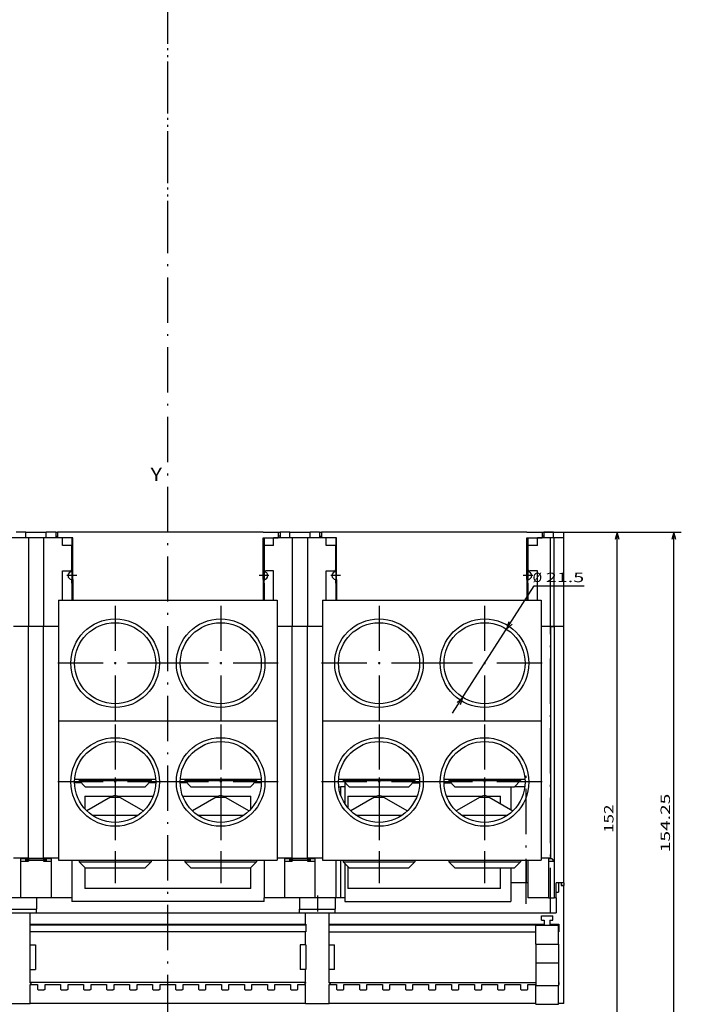
# Model space of a CAD drawing. Extents: x -1150 to 1024, y 541 to 2205.
# Drawn here: x -786 to -610, y 1271 to 1532 of the extents above; entities that cross this region are included whole.
import ezdxf
from ezdxf.enums import TextEntityAlignment as Align

# ---------------------------------------------------------------- set-up
doc = ezdxf.new("R2010")
doc.units = 0
doc.linetypes.add('DASHDOT', pattern=[18.5, 12, -3, 0.5, -3])
doc.linetypes.add('DASHSPACE', pattern=[30, 12, -18])
doc.layers.get('0').update_dxf_attribs({"linetype": 'CONTINUOUS'})
doc.styles.get("Standard").update_dxf_attribs({"font": 'isocp.shx'})

# ---------------------------------------------------------------- blocks, each defined once
blk = doc.blocks.new('BLOCK215')
at = {"color": 7, "width": 1.156581}
blk.add_text('Y', height=3.5, dxfattribs=at).set_placement((156.198303, 76.400589), (159.234329, 76.400589), align=Align.FIT)
blk = doc.blocks.new('BLOCK218')
at = {"color": 7}
for p, q in [((258.067322, 62.748119), (297, 62.748119)), ((295, -91.501884), (295, 62.748119)), ((255.078674, -91.501884), (297, -91.501884))]:
    blk.add_line(p, q, dxfattribs=at)
for points in [[(295.517639, 60.816265), (295, 62.748119), (294.482361, 60.816265)], [(294.482361, -89.57003), (295, -91.501884), (295.517639, -89.57003)]]:
    blk.add_lwpolyline(points, dxfattribs=at)
at = {"color": 7, "width": 1.72762}
blk.add_text('154.25', height=2.5, rotation=90, dxfattribs=at).set_placement((294, -22.132645), (294, -6.621118), align=Align.FIT)
blk = doc.blocks.new('BLOCK219')
at = {"color": 7}
for p, q in [((258.067322, 62.748119), (282, 62.748119)), ((280, -89.251884), (280, 62.748119)), ((262.817322, -89.251884), (282, -89.251884))]:
    blk.add_line(p, q, dxfattribs=at)
for points in [[(280.517639, 60.816265), (280, 62.748119), (279.482361, 60.816265)], [(279.482361, -87.32003), (280, -89.251884), (280.517639, -87.32003)]]:
    blk.add_lwpolyline(points, dxfattribs=at)
at = {"color": 7, "width": 1.658678}
blk.add_text('152', height=2.5, rotation=90, dxfattribs=at).set_placement((279, -17.004763), (279, -9.499), align=Align.FIT)
blk = doc.blocks.new('BLOCK221')
at = {"color": 7}
for p, q in [((236.318039, 14.738379), (257.976685, 48.527134)), ((257.976685, 48.527134), (271.233612, 48.527134))]:
    blk.add_line(p, q, dxfattribs=at)
for points in [[(251.22554, 38.954163), (250.618805, 37.048416), (252.097137, 38.395473)], [(238.409561, 17.042074), (239.016296, 18.947821), (237.537979, 17.600761)]]:
    blk.add_lwpolyline(points, dxfattribs=at)
for s, width, p, p2 in [('%%c', 1.333333, (257.559265, 49.527134), (260.059265, 49.527134)), ('21.5', 1.945926, (261.059265, 49.527134), (271.233643, 49.527134))]:
    blk.add_text(s, height=2.5, dxfattribs=dict(at, width=width)).set_placement(p, p2, align=Align.FIT)
blk = doc.blocks.new('BLOCK224')
at = {"color": 7, "linetype": 'DASHDOT'}
for p, q in [((135.317307, 52.548183), (135.317307, 49.948185)), ((136.61731, 51.248184), (134.017319, 51.248184))]:
    blk.add_line(p, q, dxfattribs=at)
blk = doc.blocks.new('BLOCK225')
at = {"color": 7, "linetype": 'DASHDOT'}
for p, q in [((186.317307, 52.548183), (186.317307, 49.948185)), ((187.61731, 51.248184), (185.017319, 51.248184))]:
    blk.add_line(p, q, dxfattribs=at)
blk = doc.blocks.new('BLOCK226')
at = {"color": 7, "linetype": 'DASHDOT'}
for p, q in [((205.317307, 52.548183), (205.317307, 49.948185)), ((206.61731, 51.248184), (204.017319, 51.248184))]:
    blk.add_line(p, q, dxfattribs=at)
blk = doc.blocks.new('BLOCK227')
at = {"color": 7, "linetype": 'DASHDOT'}
for p, q in [((256.317322, 52.548183), (256.317322, 49.948185)), ((257.61731, 51.248184), (255.017319, 51.248184))]:
    blk.add_line(p, q, dxfattribs=at)
blk = doc.blocks.new('BLOCK232')
at = {"color": 7, "linetype": 'DASHDOT'}
for p, q in [((146.817688, 11.773118), (146.817688, -18.776882)), ((162.092682, -3.501882), (131.542679, -3.501882))]:
    blk.add_line(p, q, dxfattribs=at)
blk = doc.blocks.new('BLOCK233')
at = {"color": 7, "linetype": 'DASHDOT'}
for p, q in [((174.817688, 11.773118), (174.817688, -18.776882)), ((190.092682, -3.501882), (159.542679, -3.501882))]:
    blk.add_line(p, q, dxfattribs=at)
blk = doc.blocks.new('BLOCK234')
at = {"color": 7, "linetype": 'DASHDOT'}
for p, q in [((174.817551, 43.273117), (174.817551, 12.723119)), ((190.09256, 27.998117), (159.542557, 27.998117))]:
    blk.add_line(p, q, dxfattribs=at)
blk = doc.blocks.new('BLOCK235')
at = {"color": 7, "linetype": 'DASHDOT'}
for p, q in [((146.817551, 43.273117), (146.817551, 12.723119)), ((162.09256, 27.998117), (131.542557, 27.998117))]:
    blk.add_line(p, q, dxfattribs=at)
blk = doc.blocks.new('BLOCK236')
at = {"color": 7, "linetype": 'DASHDOT'}
for p, q in [((216.817688, 11.773118), (216.817688, -18.776882)), ((232.092682, -3.501882), (201.542679, -3.501882))]:
    blk.add_line(p, q, dxfattribs=at)
blk = doc.blocks.new('BLOCK237')
at = {"color": 7, "linetype": 'DASHDOT'}
for p, q in [((244.817688, 11.773118), (244.817688, -18.776882)), ((260.092682, -3.501882), (229.542679, -3.501882))]:
    blk.add_line(p, q, dxfattribs=at)
blk = doc.blocks.new('BLOCK238')
at = {"color": 7, "linetype": 'DASHDOT'}
for p, q in [((244.817551, 43.273117), (244.817551, 12.723119)), ((260.09256, 27.998117), (229.542557, 27.998117))]:
    blk.add_line(p, q, dxfattribs=at)
blk = doc.blocks.new('BLOCK239')
at = {"color": 7, "linetype": 'DASHDOT'}
for p, q in [((216.817551, 43.273117), (216.817551, 12.723119)), ((232.09256, 27.998117), (201.542557, 27.998117))]:
    blk.add_line(p, q, dxfattribs=at)

msp = doc.modelspace()

# ---------------------------------------------------------------- linework, layer by layer
at = {"color": 7, "linetype": 'DASHDOT'}
for p, q in [((-746.64, 1471.75), (-746.64, 2179.75)), ((-746.64, 1118.39), (-746.64, 1528.92)), ((-645.14, 1294.78), (-645.14, 1384.49)), ((-651.64, 1297.17), (-651.64, 1333.89)), ((-760.64, 1330.72), (-760.64, 1327.84)), ((-732.64, 1330.72), (-732.64, 1327.84)), ((-690.64, 1330.72), (-690.64, 1327.84)), ((-662.64, 1330.72), (-662.64, 1327.84)), ((-760.64, 1329.63), (-760.64, 1302.66)), ((-732.64, 1329.63), (-732.64, 1302.66)), ((-690.64, 1329.63), (-690.64, 1302.66)), ((-662.64, 1329.63), (-662.64, 1302.66)), ((-778.76, 1308.78), (-784.52, 1308.78)), ((-708.76, 1308.78), (-714.52, 1308.78)), ((-706.99, 1299.44), (-706.99, 1295.12))]:
    msp.add_line(p, q, dxfattribs=at)
at = {"color": 7}
for p, q in [((-784.34, 1395.78), (-786.89, 1395.78)), ((-784.34, 1394.28), (-784.34, 1395.78)), ((-784.34, 1395.78), (-778.93, 1395.78)), ((-778.93, 1394.28), (-778.93, 1395.78)), ((-776.39, 1395.78), (-778.93, 1395.78)), ((-776.39, 1395.78), (-776.39, 1394.28)), ((-776.39, 1395.78), (-775.89, 1395.78)), ((-775.89, 1395.78), (-775.89, 1394.28)), ((-771.89, 1395.78), (-775.89, 1395.78)), ((-721.39, 1395.78), (-771.89, 1395.78)), ((-721.39, 1395.78), (-717.39, 1395.78)), ((-717.39, 1395.78), (-717.39, 1394.28)), ((-717.39, 1395.78), (-716.89, 1395.78)), ((-714.34, 1395.78), (-716.89, 1395.78)), ((-716.89, 1395.78), (-716.89, 1394.78)), ((-716.89, 1395.78), (-716.89, 1394.28)), ((-714.34, 1394.28), (-714.34, 1395.78)), ((-714.34, 1395.78), (-708.93, 1395.78)), ((-708.93, 1394.28), (-708.93, 1395.78)), ((-706.39, 1395.78), (-708.93, 1395.78)), ((-706.39, 1395.78), (-706.39, 1394.28)), ((-706.39, 1395.78), (-705.89, 1395.78)), ((-705.89, 1395.78), (-705.89, 1394.28)), ((-701.89, 1395.78), (-705.89, 1395.78)), ((-651.39, 1395.78), (-701.89, 1395.78)), ((-651.39, 1395.78), (-647.39, 1395.78)), ((-647.39, 1395.78), (-647.39, 1394.28)), ((-647.39, 1395.78), (-646.89, 1395.78)), ((-644.34, 1395.78), (-646.89, 1395.78)), ((-646.89, 1395.78), (-646.89, 1394.78)), ((-646.89, 1395.78), (-646.89, 1394.28)), ((-644.34, 1394.28), (-644.34, 1395.78)), ((-644.34, 1395.78), (-641.64, 1395.78)), ((-641.64, 1394.28), (-641.64, 1395.78)), ((-783.64, 1394.28), (-788.64, 1394.28)), ((-779.64, 1394.28), (-783.64, 1394.28)), ((-783.64, 1394.28), (-783.64, 1370.78)), ((-774.64, 1394.28), (-779.64, 1394.28)), ((-779.64, 1394.28), (-779.64, 1370.78)), ((-776.39, 1394.78), (-775.89, 1394.78)), ((-771.89, 1394.28), (-775.89, 1394.28)), ((-774.64, 1392.26), (-774.64, 1394.28)), ((-772.14, 1394.28), (-772.14, 1392.26)), ((-771.89, 1383.28), (-771.89, 1394.28)), ((-721.39, 1394.28), (-717.39, 1394.28)), ((-721.39, 1383.28), (-721.39, 1394.28)), ((-721.14, 1394.28), (-721.14, 1392.26)), ((-713.64, 1394.28), (-718.64, 1394.28)), ((-718.64, 1392.26), (-718.64, 1394.28)), ((-716.89, 1394.78), (-717.39, 1394.78)), ((-709.64, 1394.28), (-713.64, 1394.28)), ((-713.64, 1394.28), (-713.64, 1370.78)), ((-704.64, 1394.28), (-709.64, 1394.28)), ((-709.64, 1394.28), (-709.64, 1370.78)), ((-706.39, 1394.78), (-705.89, 1394.78)), ((-701.89, 1394.28), (-705.89, 1394.28)), ((-704.64, 1392.26), (-704.64, 1394.28)), ((-702.14, 1394.28), (-702.14, 1392.26)), ((-701.89, 1383.28), (-701.89, 1394.28)), ((-651.39, 1394.28), (-647.39, 1394.28)), ((-651.39, 1383.28), (-651.39, 1394.28)), ((-651.14, 1394.28), (-651.14, 1392.26)), ((-645.14, 1394.28), (-648.64, 1394.28)), ((-648.64, 1392.26), (-648.64, 1394.28)), ((-646.89, 1394.78), (-647.39, 1394.78)), ((-644.14, 1394.28), (-645.14, 1394.28)), ((-645.14, 1370.78), (-645.14, 1394.28)), ((-641.64, 1394.28), (-644.14, 1394.28)), ((-644.14, 1370.78), (-644.14, 1394.28)), ((-641.64, 1370.78), (-641.64, 1394.28)), ((-772.14, 1392.26), (-774.64, 1392.26)), ((-772.14, 1386.03), (-772.14, 1392.26)), ((-772.14, 1390.28), (-771.89, 1390.28)), ((-721.39, 1390.28), (-721.14, 1390.28)), ((-721.14, 1392.26), (-721.14, 1386.03)), ((-718.64, 1392.26), (-721.14, 1392.26)), ((-702.14, 1392.26), (-704.64, 1392.26)), ((-702.14, 1386.03), (-702.14, 1392.26)), ((-702.14, 1390.28), (-701.89, 1390.28)), ((-651.39, 1390.28), (-651.14, 1390.28)), ((-651.14, 1392.26), (-651.14, 1386.03)), ((-648.64, 1392.26), (-651.14, 1392.26)), ((-772.14, 1389.28), (-771.89, 1389.28)), ((-721.39, 1389.28), (-721.14, 1389.28)), ((-702.14, 1389.28), (-701.89, 1389.28)), ((-651.39, 1389.28), (-651.14, 1389.28)), ((-774.64, 1377.78), (-774.64, 1385.53)), ((-774.64, 1385.53), (-772.64, 1385.53)), ((-772.14, 1385.28), (-772.14, 1386.03)), ((-772.14, 1385.28), (-771.89, 1385.28)), ((-721.14, 1385.28), (-721.39, 1385.28)), ((-721.14, 1385.28), (-721.14, 1386.03)), ((-718.64, 1385.53), (-720.64, 1385.53)), ((-718.64, 1377.78), (-718.64, 1385.53)), ((-704.64, 1377.78), (-704.64, 1385.53)), ((-704.64, 1385.53), (-702.64, 1385.53)), ((-702.14, 1385.28), (-702.14, 1386.03)), ((-702.14, 1385.28), (-701.89, 1385.28)), ((-651.14, 1385.28), (-651.39, 1385.28)), ((-651.14, 1385.28), (-651.14, 1386.03)), ((-648.64, 1385.53), (-650.64, 1385.53)), ((-648.64, 1377.78), (-648.64, 1385.53)), ((-772.14, 1382.28), (-772.14, 1383.28)), ((-772.14, 1383.28), (-771.89, 1383.28)), ((-772.14, 1382.28), (-772.14, 1377.78)), ((-771.89, 1383.28), (-771.89, 1377.78)), ((-721.39, 1383.28), (-721.39, 1377.78)), ((-721.14, 1383.28), (-721.39, 1383.28)), ((-721.14, 1382.28), (-721.14, 1383.28)), ((-721.14, 1382.28), (-721.14, 1377.78)), ((-702.14, 1382.28), (-702.14, 1383.28)), ((-702.14, 1383.28), (-701.89, 1383.28)), ((-702.14, 1382.28), (-702.14, 1377.78)), ((-701.89, 1383.28), (-701.89, 1377.78)), ((-651.39, 1383.28), (-651.39, 1377.78)), ((-651.14, 1383.28), (-651.39, 1383.28)), ((-651.14, 1382.28), (-651.14, 1383.28)), ((-651.14, 1382.28), (-651.14, 1377.78)), ((-775.64, 1377.78), (-775.64, 1345.78)), ((-775.64, 1377.78), (-717.64, 1377.78)), ((-717.64, 1377.78), (-717.64, 1345.78)), ((-705.64, 1377.78), (-705.64, 1345.78)), ((-705.64, 1377.78), (-647.64, 1377.78)), ((-647.64, 1377.78), (-647.64, 1345.78)), ((-783.64, 1370.78), (-787.64, 1370.78)), ((-783.64, 1370.78), (-787.64, 1370.78)), ((-779.64, 1370.78), (-783.64, 1370.78)), ((-783.64, 1309.28), (-783.64, 1370.78)), ((-775.64, 1370.78), (-779.64, 1370.78)), ((-775.64, 1370.78), (-779.64, 1370.78)), ((-779.64, 1309.28), (-779.64, 1370.78)), ((-713.64, 1370.78), (-717.64, 1370.78)), ((-713.64, 1370.78), (-717.64, 1370.78)), ((-709.64, 1370.78), (-713.64, 1370.78)), ((-713.64, 1309.28), (-713.64, 1370.78)), ((-705.64, 1370.78), (-709.64, 1370.78)), ((-705.64, 1370.78), (-709.64, 1370.78)), ((-709.64, 1309.28), (-709.64, 1370.78)), ((-645.14, 1370.78), (-647.64, 1370.78)), ((-645.14, 1370.78), (-647.64, 1370.78)), ((-644.14, 1370.78), (-645.14, 1370.78)), ((-645.14, 1370.78), (-644.14, 1370.78)), ((-645.14, 1370.78), (-645.14, 1309.28)), ((-641.64, 1370.78), (-644.14, 1370.78)), ((-641.64, 1370.78), (-644.14, 1370.78)), ((-644.14, 1370.78), (-644.14, 1308.49)), ((-641.64, 1302.78), (-641.64, 1370.78)), ((-775.64, 1345.78), (-775.64, 1308.78)), ((-775.64, 1345.78), (-717.64, 1345.78)), ((-717.64, 1345.78), (-717.64, 1308.78)), ((-705.64, 1345.78), (-705.64, 1308.78)), ((-705.64, 1345.78), (-647.64, 1345.78)), ((-647.64, 1345.78), (-647.64, 1308.78)), ((-771.36, 1330.28), (-749.91, 1330.28)), ((-770.16, 1330.28), (-770.16, 1329.88)), ((-770.16, 1329.88), (-765.2, 1329.88)), ((-768.56, 1328.28), (-770.16, 1329.88)), ((-765.2, 1329.88), (-751.11, 1329.88)), ((-752.71, 1328.28), (-751.11, 1329.88)), ((-751.11, 1330.28), (-751.11, 1329.88)), ((-743.36, 1330.28), (-721.91, 1330.28)), ((-742.16, 1330.28), (-742.16, 1329.88)), ((-742.16, 1329.88), (-737.2, 1329.88)), ((-740.56, 1328.28), (-742.16, 1329.88)), ((-737.2, 1329.88), (-723.11, 1329.88)), ((-724.71, 1328.28), (-723.11, 1329.88)), ((-723.11, 1330.28), (-723.11, 1329.88)), ((-701.36, 1330.28), (-679.91, 1330.28)), ((-700.16, 1330.28), (-700.16, 1329.88)), ((-700.16, 1329.88), (-695.2, 1329.88)), ((-698.56, 1328.28), (-700.16, 1329.88)), ((-695.2, 1329.88), (-681.11, 1329.88)), ((-682.71, 1328.28), (-681.11, 1329.88)), ((-681.11, 1330.28), (-681.11, 1329.88)), ((-673.36, 1330.28), (-651.91, 1330.28)), ((-672.16, 1330.28), (-672.16, 1329.88)), ((-672.16, 1329.88), (-667.2, 1329.88)), ((-670.56, 1328.28), (-672.16, 1329.88)), ((-667.2, 1329.88), (-653.11, 1329.88)), ((-654.71, 1328.28), (-653.11, 1329.88)), ((-653.11, 1330.28), (-653.11, 1329.88)), ((-769.56, 1329.28), (-771.38, 1329.28)), ((-768.56, 1328.28), (-764.44, 1328.28)), ((-764.44, 1328.28), (-752.71, 1328.28)), ((-749.89, 1329.28), (-751.71, 1329.28)), ((-741.56, 1329.28), (-743.38, 1329.28)), ((-740.56, 1328.28), (-736.44, 1328.28)), ((-736.44, 1328.28), (-724.71, 1328.28)), ((-721.89, 1329.28), (-723.71, 1329.28)), ((-701.31, 1328.28), (-700.74, 1328.28)), ((-700.74, 1325.85), (-700.74, 1328.28)), ((-699.74, 1328.28), (-700.74, 1328.28)), ((-699.74, 1329.28), (-699.56, 1329.28)), ((-699.74, 1329.28), (-699.74, 1328.28)), ((-699.74, 1328.28), (-699.74, 1323.81)), ((-698.56, 1328.28), (-694.44, 1328.28)), ((-694.44, 1328.28), (-682.71, 1328.28)), ((-681.71, 1329.28), (-679.89, 1329.28)), ((-673.38, 1329.28), (-671.56, 1329.28)), ((-670.56, 1328.28), (-666.44, 1328.28)), ((-666.44, 1328.28), (-654.71, 1328.28)), ((-655.64, 1328.28), (-655.64, 1322.16)), ((-651.96, 1328.28), (-654.71, 1328.28)), ((-768.64, 1325.78), (-768.64, 1322.35)), ((-768.64, 1325.78), (-761.12, 1325.78)), ((-761.83, 1325.51), (-768.16, 1321.85)), ((-761.83, 1325.51), (-761.21, 1325.51)), ((-761.21, 1325.51), (-759.45, 1325.51)), ((-760.15, 1325.78), (-750.56, 1325.78)), ((-759.45, 1325.51), (-753.11, 1321.85)), ((-742.71, 1325.78), (-733.12, 1325.78)), ((-733.83, 1325.51), (-740.16, 1321.85)), ((-733.83, 1325.51), (-733.21, 1325.51)), ((-733.21, 1325.51), (-731.45, 1325.51)), ((-732.15, 1325.78), (-724.64, 1325.78)), ((-731.45, 1325.51), (-725.11, 1321.85)), ((-724.64, 1322.35), (-724.64, 1325.78)), ((-698.89, 1325.78), (-691.12, 1325.78)), ((-698.89, 1325.78), (-698.89, 1322.64)), ((-691.83, 1325.51), (-698.16, 1321.85)), ((-691.83, 1325.51), (-691.21, 1325.51)), ((-691.21, 1325.51), (-689.45, 1325.51)), ((-690.15, 1325.78), (-680.56, 1325.78)), ((-689.45, 1325.51), (-683.11, 1321.85)), ((-672.71, 1325.78), (-663.12, 1325.78)), ((-663.83, 1325.51), (-670.16, 1321.85)), ((-663.83, 1325.51), (-663.21, 1325.51)), ((-663.21, 1325.51), (-661.45, 1325.51)), ((-662.15, 1325.78), (-658.39, 1325.78)), ((-661.45, 1325.51), (-655.11, 1321.85)), ((-658.39, 1323.75), (-658.39, 1325.78)), ((-766.77, 1320.7), (-765.2, 1320.7)), ((-765.2, 1320.7), (-754.51, 1320.7)), ((-738.77, 1320.7), (-737.2, 1320.7)), ((-737.2, 1320.7), (-726.51, 1320.7)), ((-696.77, 1320.7), (-695.2, 1320.7)), ((-695.2, 1320.7), (-684.51, 1320.7)), ((-668.77, 1320.7), (-667.2, 1320.7)), ((-667.2, 1320.7), (-656.51, 1320.7)), ((-783.64, 1309.28), (-787.64, 1309.28)), ((-783.64, 1309.09), (-785.64, 1309.09)), ((-785.64, 1298.78), (-785.64, 1309.09)), ((-783.64, 1309.28), (-783.64, 1309.09)), ((-783.64, 1309.28), (-779.64, 1309.28)), ((-783.64, 1309.09), (-783.64, 1308.49)), ((-775.64, 1309.28), (-779.64, 1309.28)), ((-779.64, 1309.28), (-779.64, 1309.09)), ((-777.64, 1309.09), (-779.64, 1309.09)), ((-779.64, 1309.09), (-779.64, 1308.49)), ((-777.64, 1309.09), (-777.64, 1298.78)), ((-713.64, 1309.28), (-717.64, 1309.28)), ((-713.64, 1309.09), (-715.64, 1309.09)), ((-715.64, 1298.78), (-715.64, 1309.09)), ((-713.64, 1309.28), (-713.64, 1309.09)), ((-713.64, 1309.28), (-709.64, 1309.28)), ((-713.64, 1309.09), (-713.64, 1308.49)), ((-705.64, 1309.28), (-709.64, 1309.28)), ((-709.64, 1309.28), (-709.64, 1309.09)), ((-707.64, 1309.09), (-709.64, 1309.09)), ((-709.64, 1309.09), (-709.64, 1308.49)), ((-707.64, 1309.09), (-707.64, 1298.78)), ((-645.14, 1309.28), (-647.64, 1309.28)), ((-645.64, 1309.09), (-645.64, 1298.78)), ((-644.74, 1309.09), (-645.64, 1309.09)), ((-644.14, 1308.49), (-644.74, 1309.09)), ((-785.64, 1308.49), (-783.64, 1308.49)), ((-783.64, 1308.78), (-779.64, 1308.78)), ((-779.64, 1308.49), (-777.64, 1308.49)), ((-775.64, 1308.78), (-717.64, 1308.78)), ((-772.14, 1308.78), (-772.14, 1298.78)), ((-770.16, 1308.78), (-770.16, 1308.38)), ((-770.16, 1308.38), (-765.2, 1308.38)), ((-768.56, 1306.78), (-770.16, 1308.38)), ((-768.64, 1306.86), (-768.64, 1301.28)), ((-768.56, 1306.78), (-764.44, 1306.78)), ((-765.2, 1308.38), (-751.11, 1308.38)), ((-764.44, 1306.78), (-752.71, 1306.78)), ((-752.71, 1306.78), (-751.11, 1308.38)), ((-751.11, 1308.78), (-751.11, 1308.38)), ((-742.16, 1308.78), (-742.16, 1308.38)), ((-742.16, 1308.38), (-737.2, 1308.38)), ((-740.56, 1306.78), (-742.16, 1308.38)), ((-740.56, 1306.78), (-736.44, 1306.78)), ((-737.2, 1308.38), (-723.11, 1308.38)), ((-736.44, 1306.78), (-724.71, 1306.78)), ((-724.71, 1306.78), (-723.11, 1308.38)), ((-724.64, 1301.28), (-724.64, 1306.86)), ((-723.11, 1308.78), (-723.11, 1308.38)), ((-721.14, 1308.78), (-721.14, 1298.78)), ((-715.64, 1308.49), (-713.64, 1308.49)), ((-713.64, 1308.78), (-709.64, 1308.78)), ((-709.64, 1308.49), (-707.64, 1308.49)), ((-705.64, 1308.78), (-647.64, 1308.78)), ((-702.14, 1308.78), (-702.14, 1298.78)), ((-700.74, 1298.78), (-700.74, 1308.78)), ((-700.16, 1308.78), (-700.16, 1308.38)), ((-700.16, 1308.38), (-695.2, 1308.38)), ((-698.56, 1306.78), (-700.16, 1308.38)), ((-699.74, 1307.96), (-699.74, 1298.78)), ((-698.89, 1307.11), (-698.89, 1301.28)), ((-698.56, 1306.78), (-694.44, 1306.78)), ((-695.2, 1308.38), (-681.11, 1308.38)), ((-694.44, 1306.78), (-682.71, 1306.78)), ((-682.71, 1306.78), (-681.11, 1308.38)), ((-681.11, 1308.78), (-681.11, 1308.38)), ((-672.16, 1308.78), (-672.16, 1308.38)), ((-672.16, 1308.38), (-667.2, 1308.38)), ((-670.56, 1306.78), (-672.16, 1308.38)), ((-670.56, 1306.78), (-666.44, 1306.78)), ((-667.2, 1308.38), (-653.11, 1308.38)), ((-666.44, 1306.78), (-654.71, 1306.78)), ((-658.39, 1301.28), (-658.39, 1306.78)), ((-655.64, 1306.78), (-655.64, 1302.78)), ((-654.71, 1306.78), (-653.11, 1308.38)), ((-653.11, 1308.78), (-653.11, 1308.38)), ((-651.64, 1308.78), (-651.64, 1302.78)), ((-651.14, 1308.78), (-651.14, 1298.78)), ((-645.64, 1308.49), (-644.14, 1308.49)), ((-644.14, 1308.49), (-644.14, 1298.78)), ((-724.64, 1301.28), (-768.64, 1301.28)), ((-658.39, 1301.28), (-698.89, 1301.28)), ((-655.64, 1302.78), (-655.64, 1297.78)), ((-651.64, 1302.78), (-655.64, 1302.78)), ((-651.14, 1302.78), (-651.64, 1302.78)), ((-641.64, 1302.78), (-643.64, 1302.78)), ((-643.64, 1298.78), (-643.64, 1302.78)), ((-643.04, 1302.78), (-643.04, 1300.28)), ((-642.34, 1302.78), (-642.34, 1302.08)), ((-642.34, 1302.08), (-641.64, 1302.08)), ((-641.64, 1302.08), (-642.34, 1302.08)), ((-641.64, 1302.78), (-641.64, 1302.08)), ((-641.64, 1270.78), (-641.64, 1302.08)), ((-785.64, 1298.78), (-791.14, 1298.78)), ((-777.64, 1298.78), (-785.64, 1298.78)), ((-781.54, 1298.78), (-781.54, 1295.78)), ((-772.14, 1298.78), (-777.64, 1298.78)), ((-772.14, 1298.78), (-772.14, 1297.78)), ((-721.14, 1297.78), (-721.14, 1298.78)), ((-715.64, 1298.78), (-721.14, 1298.78)), ((-707.64, 1298.78), (-715.64, 1298.78)), ((-711.74, 1298.78), (-711.74, 1295.78)), ((-702.14, 1298.78), (-707.64, 1298.78)), ((-702.24, 1298.78), (-702.24, 1295.78)), ((-700.74, 1298.78), (-702.14, 1298.78)), ((-699.74, 1298.78), (-700.74, 1298.78)), ((-699.74, 1298.78), (-699.74, 1297.78)), ((-645.64, 1298.78), (-651.14, 1298.78)), ((-645.64, 1298.78), (-644.14, 1298.78)), ((-643.64, 1298.78), (-644.14, 1298.78)), ((-643.64, 1300.28), (-643.04, 1300.28)), ((-643.64, 1298.78), (-643.64, 1294.78)), ((-643.64, 1298.78), (-643.64, 1294.78)), ((-721.14, 1297.78), (-772.14, 1297.78)), ((-699.74, 1297.78), (-655.64, 1297.78)), ((-791.04, 1295.78), (-781.54, 1295.78)), ((-791.04, 1294.78), (-781.54, 1294.78)), ((-789.44, 1294.78), (-783.14, 1294.78)), ((-783.14, 1294.78), (-710.14, 1294.78)), ((-783.14, 1291.78), (-783.14, 1294.78)), ((-781.54, 1294.78), (-781.54, 1295.78)), ((-711.74, 1295.78), (-702.24, 1295.78)), ((-711.74, 1294.78), (-711.74, 1295.78)), ((-711.74, 1294.78), (-702.24, 1294.78)), ((-710.14, 1294.78), (-703.84, 1294.78)), ((-710.14, 1291.78), (-710.14, 1294.78)), ((-703.84, 1294.78), (-643.64, 1294.78)), ((-703.84, 1291.78), (-703.84, 1294.78)), ((-702.24, 1294.78), (-702.24, 1295.78)), ((-783.24, 1291.78), (-783.14, 1291.78)), ((-783.24, 1291.78), (-783.24, 1289.78)), ((-710.04, 1291.53), (-783.24, 1291.53)), ((-783.14, 1291.78), (-710.14, 1291.78)), ((-710.14, 1291.78), (-710.04, 1291.78)), ((-710.04, 1291.78), (-710.04, 1289.78)), ((-703.94, 1291.78), (-703.84, 1291.78)), ((-703.94, 1291.78), (-703.94, 1289.78)), ((-649.04, 1291.53), (-703.94, 1291.53)), ((-703.84, 1291.78), (-646.79, 1291.78)), ((-645.29, 1291.78), (-642.94, 1291.78)), ((-643.64, 1291.78), (-643.64, 1291.53)), ((-643.14, 1291.53), (-643.14, 1291.78)), ((-642.94, 1291.78), (-642.94, 1289.78)), ((-783.14, 1289.78), (-783.24, 1289.78)), ((-710.14, 1289.78), (-783.14, 1289.78)), ((-783.14, 1286.28), (-783.14, 1289.78)), ((-710.14, 1289.78), (-710.04, 1289.78)), ((-710.14, 1286.28), (-710.14, 1289.78)), ((-703.84, 1289.78), (-703.94, 1289.78)), ((-703.84, 1286.28), (-703.84, 1289.78)), ((-703.84, 1289.78), (-649.04, 1289.78)), ((-643.04, 1289.78), (-642.94, 1289.78)), ((-783.14, 1286.28), (-783.24, 1286.28)), ((-783.24, 1286.28), (-783.24, 1279.78)), ((-783.14, 1286.28), (-781.74, 1286.28)), ((-781.74, 1286.28), (-781.74, 1279.78)), ((-710.14, 1286.28), (-711.54, 1286.28)), ((-711.54, 1286.28), (-711.54, 1279.78)), ((-710.14, 1286.28), (-710.04, 1286.28)), ((-710.04, 1286.28), (-710.04, 1279.78)), ((-703.84, 1286.28), (-703.94, 1286.28)), ((-703.94, 1286.28), (-703.94, 1279.78)), ((-703.84, 1286.28), (-702.44, 1286.28)), ((-702.44, 1279.78), (-702.44, 1286.28)), ((-643.04, 1286.28), (-642.94, 1286.28)), ((-642.94, 1279.78), (-642.94, 1286.28)), ((-783.14, 1279.78), (-783.24, 1279.78)), ((-783.14, 1279.78), (-781.74, 1279.78)), ((-783.14, 1276.28), (-783.14, 1279.78)), ((-710.14, 1279.78), (-711.54, 1279.78)), ((-710.14, 1279.78), (-710.04, 1279.78)), ((-710.14, 1276.28), (-710.14, 1279.78)), ((-703.84, 1279.78), (-703.94, 1279.78)), ((-703.84, 1276.28), (-703.84, 1279.78)), ((-702.44, 1279.78), (-703.84, 1279.78)), ((-642.94, 1279.78), (-643.04, 1279.78)), ((-783.14, 1276.28), (-783.24, 1276.28)), ((-782.74, 1275.78), (-783.24, 1276.28)), ((-710.14, 1276.28), (-783.14, 1276.28)), ((-783.14, 1270.78), (-783.14, 1275.78)), ((-783.14, 1275.78), (-781.24, 1275.78)), ((-781.24, 1275.78), (-781.24, 1274.58)), ((-779.24, 1274.58), (-779.24, 1275.78)), ((-779.24, 1275.78), (-775.14, 1275.78)), ((-775.14, 1275.78), (-775.14, 1274.58)), ((-773.14, 1274.58), (-773.14, 1275.78)), ((-773.14, 1275.78), (-769.04, 1275.78)), ((-769.04, 1275.78), (-769.04, 1274.58)), ((-767.04, 1274.58), (-767.04, 1275.78)), ((-767.04, 1275.78), (-762.94, 1275.78)), ((-762.94, 1275.78), (-762.94, 1274.58)), ((-760.94, 1274.58), (-760.94, 1275.78)), ((-760.94, 1275.78), (-756.84, 1275.78)), ((-756.84, 1275.78), (-756.84, 1274.58)), ((-754.84, 1274.58), (-754.84, 1275.78)), ((-754.84, 1275.78), (-750.74, 1275.78)), ((-750.74, 1275.78), (-750.74, 1274.58)), ((-748.74, 1274.58), (-748.74, 1275.78)), ((-748.74, 1275.78), (-744.64, 1275.78)), ((-744.64, 1275.78), (-744.64, 1274.58)), ((-742.64, 1274.58), (-742.64, 1275.78)), ((-742.64, 1275.78), (-738.54, 1275.78)), ((-738.54, 1275.78), (-738.54, 1274.58)), ((-736.54, 1274.58), (-736.54, 1275.78)), ((-736.54, 1275.78), (-732.44, 1275.78)), ((-732.44, 1275.78), (-732.44, 1274.58)), ((-730.44, 1274.58), (-730.44, 1275.78)), ((-730.44, 1275.78), (-726.34, 1275.78)), ((-726.34, 1275.78), (-726.34, 1274.58)), ((-724.34, 1274.58), (-724.34, 1275.78)), ((-724.34, 1275.78), (-720.24, 1275.78)), ((-720.24, 1275.78), (-720.24, 1274.58)), ((-718.24, 1274.58), (-718.24, 1275.78)), ((-718.24, 1275.78), (-714.14, 1275.78)), ((-714.14, 1275.78), (-714.14, 1274.58)), ((-712.14, 1274.58), (-712.14, 1275.78)), ((-712.14, 1275.78), (-710.14, 1275.78)), ((-710.04, 1276.28), (-710.54, 1275.78)), ((-710.14, 1276.28), (-710.04, 1276.28)), ((-710.14, 1270.78), (-710.14, 1275.78)), ((-703.84, 1276.28), (-703.94, 1276.28)), ((-703.44, 1275.78), (-703.94, 1276.28)), ((-703.84, 1276.28), (-649.04, 1276.28)), ((-703.84, 1270.78), (-703.84, 1275.78)), ((-703.84, 1275.78), (-701.94, 1275.78)), ((-701.94, 1275.78), (-701.94, 1274.58)), ((-699.94, 1274.58), (-699.94, 1275.78)), ((-699.94, 1275.78), (-695.84, 1275.78)), ((-695.84, 1275.78), (-695.84, 1274.58)), ((-693.84, 1274.58), (-693.84, 1275.78)), ((-693.84, 1275.78), (-689.74, 1275.78)), ((-689.74, 1275.78), (-689.74, 1274.58)), ((-687.74, 1274.58), (-687.74, 1275.78)), ((-687.74, 1275.78), (-683.64, 1275.78)), ((-683.64, 1275.78), (-683.64, 1274.58)), ((-681.64, 1274.58), (-681.64, 1275.78)), ((-681.64, 1275.78), (-677.54, 1275.78)), ((-677.54, 1275.78), (-677.54, 1274.58)), ((-675.54, 1274.58), (-675.54, 1275.78)), ((-675.54, 1275.78), (-671.44, 1275.78)), ((-671.44, 1275.78), (-671.44, 1274.58)), ((-669.44, 1274.58), (-669.44, 1275.78)), ((-669.44, 1275.78), (-665.34, 1275.78)), ((-665.34, 1275.78), (-665.34, 1274.58)), ((-663.34, 1274.58), (-663.34, 1275.78)), ((-663.34, 1275.78), (-659.24, 1275.78)), ((-659.24, 1275.78), (-659.24, 1274.58)), ((-657.24, 1274.58), (-657.24, 1275.78)), ((-657.24, 1275.78), (-653.14, 1275.78)), ((-653.14, 1275.78), (-653.14, 1274.58)), ((-651.14, 1274.58), (-651.14, 1275.78)), ((-651.14, 1275.78), (-649.04, 1275.78)), ((-643.04, 1276.28), (-642.94, 1276.28)), ((-643.04, 1275.78), (-642.94, 1275.78)), ((-642.94, 1276.28), (-642.94, 1275.78)), ((-781.24, 1274.58), (-780.94, 1274.28)), ((-779.54, 1274.28), (-780.94, 1274.28)), ((-779.24, 1274.58), (-779.54, 1274.28)), ((-775.14, 1274.58), (-774.84, 1274.28)), ((-773.44, 1274.28), (-774.84, 1274.28)), ((-773.14, 1274.58), (-773.44, 1274.28)), ((-769.04, 1274.58), (-768.74, 1274.28)), ((-767.34, 1274.28), (-768.74, 1274.28)), ((-767.04, 1274.58), (-767.34, 1274.28)), ((-762.94, 1274.58), (-762.64, 1274.28)), ((-761.24, 1274.28), (-762.64, 1274.28)), ((-760.94, 1274.58), (-761.24, 1274.28)), ((-756.84, 1274.58), (-756.54, 1274.28)), ((-755.14, 1274.28), (-756.54, 1274.28)), ((-754.84, 1274.58), (-755.14, 1274.28)), ((-750.74, 1274.58), (-750.44, 1274.28)), ((-749.04, 1274.28), (-750.44, 1274.28)), ((-748.74, 1274.58), (-749.04, 1274.28)), ((-744.64, 1274.58), (-744.34, 1274.28)), ((-742.94, 1274.28), (-744.34, 1274.28)), ((-742.64, 1274.58), (-742.94, 1274.28)), ((-738.54, 1274.58), (-738.24, 1274.28)), ((-736.84, 1274.28), (-738.24, 1274.28)), ((-736.54, 1274.58), (-736.84, 1274.28)), ((-732.44, 1274.58), (-732.14, 1274.28)), ((-730.74, 1274.28), (-732.14, 1274.28)), ((-730.44, 1274.58), (-730.74, 1274.28)), ((-726.34, 1274.58), (-726.04, 1274.28)), ((-724.64, 1274.28), (-726.04, 1274.28)), ((-724.34, 1274.58), (-724.64, 1274.28)), ((-720.24, 1274.58), (-719.94, 1274.28)), ((-718.54, 1274.28), (-719.94, 1274.28)), ((-718.24, 1274.58), (-718.54, 1274.28)), ((-714.14, 1274.58), (-713.84, 1274.28)), ((-712.44, 1274.28), (-713.84, 1274.28)), ((-712.14, 1274.58), (-712.44, 1274.28)), ((-701.94, 1274.58), (-701.64, 1274.28)), ((-700.24, 1274.28), (-701.64, 1274.28)), ((-699.94, 1274.58), (-700.24, 1274.28)), ((-695.84, 1274.58), (-695.54, 1274.28)), ((-694.14, 1274.28), (-695.54, 1274.28)), ((-693.84, 1274.58), (-694.14, 1274.28)), ((-689.74, 1274.58), (-689.44, 1274.28)), ((-688.04, 1274.28), (-689.44, 1274.28)), ((-687.74, 1274.58), (-688.04, 1274.28)), ((-683.64, 1274.58), (-683.34, 1274.28)), ((-681.94, 1274.28), (-683.34, 1274.28)), ((-681.64, 1274.58), (-681.94, 1274.28)), ((-677.54, 1274.58), (-677.24, 1274.28)), ((-675.84, 1274.28), (-677.24, 1274.28)), ((-675.54, 1274.58), (-675.84, 1274.28)), ((-671.44, 1274.58), (-671.14, 1274.28)), ((-669.74, 1274.28), (-671.14, 1274.28)), ((-669.44, 1274.58), (-669.74, 1274.28)), ((-665.34, 1274.58), (-665.04, 1274.28)), ((-663.64, 1274.28), (-665.04, 1274.28)), ((-663.34, 1274.58), (-663.64, 1274.28)), ((-659.24, 1274.58), (-658.94, 1274.28)), ((-657.54, 1274.28), (-658.94, 1274.28)), ((-657.24, 1274.58), (-657.54, 1274.28)), ((-653.14, 1274.58), (-652.84, 1274.28)), ((-651.44, 1274.28), (-652.84, 1274.28)), ((-651.14, 1274.58), (-651.44, 1274.28)), ((-789.44, 1270.78), (-783.14, 1270.78)), ((-710.14, 1270.78), (-783.14, 1270.78)), ((-710.14, 1270.78), (-703.84, 1270.78)), ((-649.04, 1270.78), (-703.84, 1270.78)), ((-641.64, 1270.78), (-643.04, 1270.78))]:
    msp.add_line(p, q, dxfattribs=at)
at = {"color": 7, "linetype": 'DASHSPACE'}
for p, q in [((-647.54, 1294.03), (-644.54, 1294.03)), ((-647.54, 1292.83), (-647.54, 1294.03)), ((-644.54, 1292.83), (-644.54, 1294.03)), ((-649.04, 1286.53), (-649.04, 1291.53)), ((-649.04, 1291.53), (-644.04, 1291.53)), ((-647.54, 1292.83), (-646.79, 1292.83)), ((-646.79, 1292.83), (-646.79, 1291.53)), ((-645.29, 1292.83), (-645.29, 1291.53)), ((-645.29, 1292.83), (-644.54, 1292.83)), ((-644.04, 1291.53), (-643.04, 1291.53)), ((-643.04, 1286.53), (-643.04, 1291.53)), ((-649.04, 1286.53), (-649.04, 1281.53)), ((-649.04, 1286.53), (-644.04, 1286.53)), ((-644.04, 1286.53), (-643.04, 1286.53)), ((-643.04, 1286.53), (-643.04, 1281.53)), ((-649.04, 1281.53), (-649.04, 1275.53)), ((-649.04, 1281.53), (-644.04, 1281.53)), ((-644.04, 1281.53), (-643.04, 1281.53)), ((-643.04, 1281.53), (-643.04, 1275.53)), ((-649.04, 1270.53), (-649.04, 1275.53)), ((-649.04, 1275.53), (-648.1, 1275.53)), ((-648.1, 1275.53), (-643.98, 1275.53)), ((-643.98, 1275.53), (-643.04, 1275.53)), ((-643.04, 1270.53), (-643.04, 1275.53)), ((-649.04, 1270.53), (-644.04, 1270.53)), ((-644.04, 1270.53), (-643.04, 1270.53))]:
    msp.add_line(p, q, dxfattribs=at)
at = {"color": 7}
msp.add_lwpolyline([(-645.14, 1309.28), (-645.12, 1309.28), (-645.11, 1309.28), (-645.08, 1309.28), (-645.05, 1309.27), (-645.02, 1309.26), (-644.99, 1309.26), (-644.96, 1309.24), (-644.93, 1309.23), (-644.91, 1309.22), (-644.88, 1309.2), (-644.85, 1309.19), (-644.83, 1309.17), (-644.81, 1309.15), (-644.78, 1309.13), (-644.76, 1309.11), (-644.75, 1309.1), (-644.74, 1309.09)], dxfattribs=at)
for centre, radius in [((-760.64, 1361.03), 11.75), ((-760.64, 1361.03), 10.75), ((-732.64, 1361.03), 11.75), ((-732.64, 1361.03), 10.75), ((-690.64, 1361.03), 11.75), ((-690.64, 1361.03), 10.75), ((-662.64, 1361.03), 11.75), ((-662.64, 1361.03), 10.75), ((-662.64, 1361.03), 10.75), ((-760.64, 1329.53), 11.75), ((-732.64, 1329.53), 11.75), ((-690.64, 1329.53), 11.75), ((-662.64, 1329.53), 11.75), ((-760.64, 1329.53), 10.75), ((-732.64, 1329.53), 10.75), ((-690.64, 1329.53), 10.75), ((-662.64, 1329.53), 10.75)]:
    msp.add_circle(centre, radius, dxfattribs=at)
for centre, radius, start, end in [((-772.14, 1384.28), 1, 90, 270), ((-772.64, 1386.03), 0.5, 270, 0), ((-720.64, 1386.03), 0.5, 180, 270), ((-721.14, 1384.28), 1, 270, 90), ((-702.14, 1384.28), 1, 90, 270), ((-702.64, 1386.03), 0.5, 270, 0), ((-650.64, 1386.03), 0.5, 180, 270), ((-651.14, 1384.28), 1, 270, 90), ((-760.64, 1323.45), 2.38, 90, 120), ((-760.64, 1323.45), 2.38, 60, 90), ((-732.64, 1323.45), 2.38, 90, 120), ((-732.64, 1323.45), 2.38, 60, 90), ((-690.64, 1323.45), 2.38, 90, 120), ((-690.64, 1323.45), 2.38, 60, 90), ((-662.64, 1323.45), 2.38, 90, 120), ((-662.64, 1323.45), 2.38, 60, 90)]:
    msp.add_arc(centre, radius, start, end, dxfattribs=at)

# ---------------------------------------------------------------- block references
for name in ['BLOCK215', 'BLOCK218', 'BLOCK219', 'BLOCK224', 'BLOCK225', 'BLOCK226', 'BLOCK221', 'BLOCK227', 'BLOCK235', 'BLOCK234', 'BLOCK239', 'BLOCK238', 'BLOCK232', 'BLOCK233', 'BLOCK236', 'BLOCK237']:
    msp.add_blockref(name, (-907.45, 1333.03))

doc.saveas('drawing.dxf')
